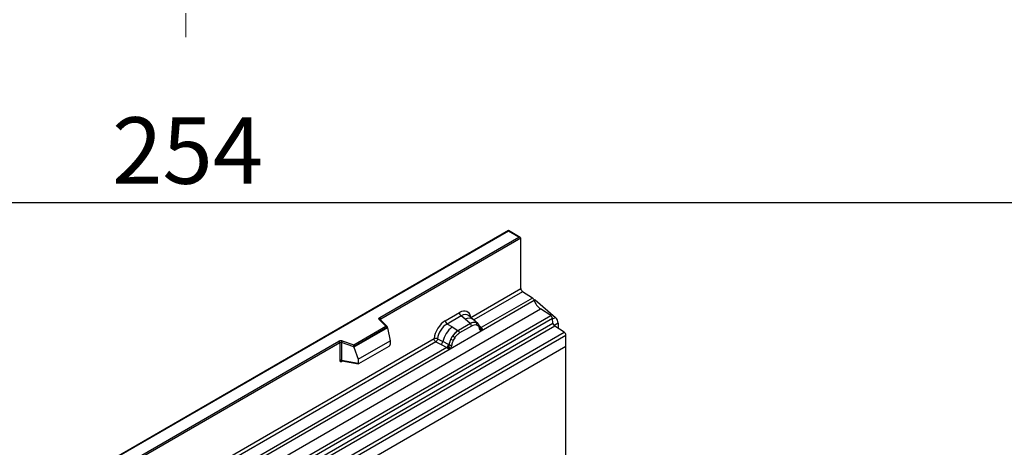
# Model space of a CAD drawing. Units: millimetres. Extents: x 0 to 420, y 0 to 297.
# Drawn here: x 109 to 161, y 77 to 99 of the extents above; entities that cross this region are included whole.
import ezdxf

# ---------------------------------------------------------------- set-up
doc = ezdxf.new("R2010")
doc.units = ezdxf.units.MM
doc.linetypes.add('CENTERX2', pattern=[20.32, 12.7, -2.54, 2.54, -2.54])
doc.layers.add('SLD-0', color=179, linetype='Continuous')
doc.styles.add('SLDTEXTSTYLE2', font='TXT', dxfattribs={"width": 0.75})
doc.dimstyles.new('SLDDIMSTYLE0', dxfattribs={"dimtxt": 3.5, "dimasz": 3.302, "dimexe": 0, "dimexo": 0.0625, "dimgap": 0.875, "dimtad": 1, "dimlfac": 2, "dimrnd": 1e-09, "dimzin": 12, "dimdsep": 46, "dimtxsty": 'SLDTEXTSTYLE2', "dimsah": 1, "dimcen": 0.09, "dimadec": 0, "dimazin": 3, "dimtfac": 1, "dimtofl": 0, "dimtmove": 0, "dimatfit": 3, "dimfxl": 0, "dimfrac": 2, "dimtolj": 1, "dimtzin": 12, "dimarcsym": 0})

# ---------------------------------------------------------------- blocks, each defined once
blk = doc.blocks.new('_D_7')
at = {"layer": 'SLD-0'}
for p, q in [((54.214, 98.899), (54.214, 88.799)), ((181.214, 98.899), (181.214, 88.799)), ((181.214, 89.799), (54.214, 89.799))]:
    blk.add_line(p, q, dxfattribs=at)
for points in [[(54.214, 89.799), (57.516, 89.291), (57.516, 90.307)], [(181.214, 89.799), (177.912, 90.307), (177.912, 89.291)]]:
    blk.add_solid(points, dxfattribs=at)
at = {"layer": 'SLD-0', "insert": (113.835, 94.31), "char_height": 3.5, "attachment_point": 1, "style": 'SLDTEXTSTYLE2'}
blk.add_mtext('254', dxfattribs=at)

msp = doc.modelspace()

# ---------------------------------------------------------------- linework, layer by layer
at = {"color": 7, "linetype": 'Continuous', "lineweight": 25}
for p, q in [((134.7096, 88.3447), (84.2316, 59.2043)), ((134.7096, 88.3205), (84.303, 59.2214)), ((135.3366, 87.9827), (134.7096, 88.3447)), ((134.7096, 88.3447), (134.7096, 88.3205)), ((135.2652, 87.9998), (134.7096, 88.3205)), ((127.9316, 83.7662), (135.2652, 87.9998)), ((135.3662, 87.9415), (127.9821, 83.6787)), ((135.3662, 85.2984), (135.3662, 87.9415)), ((132.7286, 83.7758), (135.3662, 85.2984)), ((135.9798, 84.7911), (135.4611, 85.1272)), ((133.2785, 83.069), (136.0643, 84.6773)), ((135.9798, 84.7911), (133.284, 83.2348)), ((136.1238, 84.7033), (136.0667, 84.6703)), ((136.1238, 84.7033), (137.1842, 83.7767)), ((85.8948, 55.0645), (136.4024, 84.2219)), ((136.9384, 83.8746), (136.4024, 84.2219)), ((86.4308, 54.7171), (136.9384, 83.8746)), ((137.0326, 83.717), (86.525, 54.5595)), ((128.2592, 83.3164), (127.9089, 83.6667)), ((128.3321, 83.2863), (127.9594, 83.6589)), ((127.9594, 83.6589), (127.9595, 83.6584)), ((131.3874, 83.5936), (132.1325, 84.0238)), ((132.223, 83.8556), (131.4778, 83.4254)), ((132.4383, 83.6729), (132.223, 83.8556)), ((132.6907, 83.459), (132.4383, 83.6729)), ((132.8476, 83.668), (132.6097, 83.8698)), ((133.1032, 83.4513), (132.8496, 83.6663)), ((137.0553, 83.4746), (137.0326, 83.717)), ((86.5476, 54.3172), (137.0553, 83.4746)), ((137.1495, 83.317), (86.6418, 54.1596)), ((126.5588, 82.3348), (128.2592, 83.3164)), ((128.3485, 83.2513), (126.5706, 82.225)), ((128.3485, 83.2242), (126.5706, 82.1978)), ((128.3485, 83.2242), (128.3485, 83.2513)), ((128.3485, 83.2242), (128.474, 82.5396)), ((131.7437, 83.2719), (131.4778, 83.4254)), ((131.6377, 82.1218), (133.2785, 83.069)), ((131.7437, 83.2719), (132.055, 83.092)), ((132.055, 83.092), (132.0743, 83.0809)), ((132.7062, 83.4457), (132.0743, 83.0809)), ((132.7741, 83.3195), (132.1421, 82.9547)), ((132.7062, 83.4457), (132.6907, 83.459)), ((133.1057, 83.449), (133.0137, 83.501)), ((133.1113, 83.3243), (133.0331, 83.3686)), ((133.1245, 83.4242), (133.0927, 83.46)), ((133.2254, 83.2139), (133.224, 83.218)), ((133.2785, 83.069), (133.2756, 83.0694)), ((133.284, 83.2348), (133.2893, 83.2293)), ((133.2893, 83.2293), (133.3113, 83.2039)), ((133.3113, 83.2039), (133.3307, 83.1776)), ((137.6452, 82.9958), (137.1495, 83.317)), ((137.336, 83.4631), (137.336, 83.1962)), ((87.1376, 53.8384), (137.6452, 82.9958)), ((137.7401, 82.8246), (87.2324, 53.6672)), ((94.3441, 64.3765), (125.7797, 82.5239)), ((118.2733, 75.4309), (130.7913, 82.6574)), ((125.9521, 82.537), (126.5588, 82.3348)), ((126.788, 81.5663), (128.474, 82.5396)), ((128.474, 82.5396), (128.474, 82.3423)), ((130.8861, 82.4862), (131.1642, 82.3403)), ((130.9795, 82.6461), (131.2571, 82.4981)), ((131.5556, 82.339), (131.2571, 82.4981)), ((131.6809, 82.6264), (131.7729, 82.7848)), ((131.8831, 82.7047), (131.8048, 82.5701)), ((137.7401, 82.2345), (137.7401, 82.8246)), ((137.7401, 82.2345), (87.2324, 53.077)), ((125.8302, 82.4364), (94.3946, 64.289)), ((118.8232, 74.7241), (131.6377, 82.1218)), ((131.4631, 82.1837), (118.8287, 74.89)), ((125.8302, 82.4364), (125.8302, 81.5129)), ((125.9164, 82.443), (125.9164, 81.5195)), ((126.5706, 82.225), (125.9164, 82.443)), ((126.5706, 82.1978), (126.5706, 82.225)), ((126.5706, 82.1978), (126.788, 81.5663)), ((126.8379, 81.3412), (128.424, 82.2569)), ((131.1642, 82.3403), (131.4631, 82.1837)), ((131.4714, 82.1799), (131.4631, 82.1837)), ((131.5015, 82.1591), (131.4714, 82.1799)), ((131.5235, 82.1344), (131.5015, 82.1591)), ((131.5556, 82.339), (131.5706, 82.3305)), ((131.5822, 82.3231), (131.5706, 82.3305)), ((131.6406, 82.1255), (131.6377, 82.1218)), ((137.7401, 66.7561), (137.7401, 82.2345)), ((125.9164, 81.5195), (126.788, 81.3689)), ((125.9375, 81.4861), (125.9366, 81.4856)), ((125.9371, 81.4853), (126.8101, 81.3345)), ((126.788, 81.5663), (126.788, 81.3689))]:
    msp.add_line(p, q, dxfattribs=at)
at = {"color": 8, "linetype": 'Continuous', "lineweight": 25}
for p, q in [((135.4611, 85.1272), (132.8823, 83.6385)), ((127.9821, 83.6362), (127.9821, 83.6787)), ((137.0351, 83.6906), (137.1842, 83.7767)), ((133.1057, 83.449), (133.113, 83.4421)), ((133.1314, 83.4144), (133.1209, 83.4285)), ((133.284, 83.2348), (133.1971, 83.3046)), ((133.2255, 83.2142), (133.2643, 83.1885)), ((137.336, 83.4631), (137.1218, 83.3395)), ((130.8861, 82.4862), (118.427, 75.2937)), ((125.9301, 81.4575), (125.9688, 81.4798))]:
    msp.add_line(p, q, dxfattribs=at)
at = {"color": 7, "linetype": 'Continuous', "lineweight": 25, "flags": 128}
msp.add_lwpolyline([(127.9089, 83.6667), (127.899, 83.6789), (127.8925, 83.6918), (127.8899, 83.7052), (127.891, 83.7187), (127.896, 83.7318), (127.9045, 83.7444), (127.9165, 83.7559), (127.9316, 83.7662)], dxfattribs=at)
at = {"color": 7, "linetype": 'Continuous', "lineweight": 25}
for centre, radius, start, end in [((135.5873, 85.309), 0.2214, 182.75234, 235.22641), ((135.8501, 84.6065), 0.2256, 18.27428, 54.90886), ((136.9211, 84.9602), 0.9023, 198.27428, 234.90886), ((127.8725, 83.6737), 0.1098, 2.60548, 57.39452), ((131.6095, 83.6046), 0.2224, 182.82915, 233.70446), ((132.3546, 84.0348), 0.2224, 182.82915, 233.70446), ((136.8093, 83.6904), 0.225, 6.77916, 54.95325), ((136.8888, 83.4402), 0.4478, 2.93518, 48.72132), ((132.6215, 82.1802), 1.4009, 128.8014, 166.88446), ((132.7836, 82.14), 1.1989, 127.42814, 147.46255), ((131.9756, 82.9465), 0.1668, 2.82915, 53.70446), ((132.9082, 83.0497), 0.4635, 76.84826, 117.99634), ((132.6075, 83.3113), 0.1668, 2.82915, 53.70446), ((132.9347, 83.4218), 0.1119, 331.5798, 45.07174), ((133.0387, 83.3835), 0.0937, 320.81245, 44.31338), ((133.1648, 83.2117), 0.0586, 299.46635, 51.73442), ((133.2486, 83.3159), 0.1283, 277.03443, 299.25259), ((133.1616, 83.1187), 0.1242, 336.60646, 34.22448), ((137.2786, 83.5012), 0.225, 186.77916, 234.95325), ((125.8816, 82.3245), 0.2239, 71.63088, 117.06152), ((125.7205, 82.4315), 0.1098, 2.60548, 57.39452), ((126.0646, 82.4405), 0.1482, 139.36052, 179.04605), ((130.995, 82.5462), 0.2665, 309.41358, 349.58554), ((132.8697, 82.015), 1.3368, 152.78218, 166.35089), ((132.0836, 83.3481), 0.8264, 240.83431, 250.28509), ((131.3809, 82.1297), 0.7634, 48.86311, 59.09785), ((137.519, 82.814), 0.2213, 2.75234, 55.22641), ((125.8811, 82.3367), 0.112, 71.63088, 117.06152), ((131.2938, 82.3897), 0.2666, 309.41271, 349.03627), ((131.2925, 82.4058), 0.2882, 308.37384, 344.84849), ((131.2835, 82.4862), 0.393, 303.68004, 313.56526), ((131.3108, 81.8377), 0.4377, 41.11452, 56.19149), ((131.6681, 82.5051), 0.2012, 244.74115, 285.69658), ((125.8811, 81.4132), 0.112, 71.63088, 117.06152)]:
    msp.add_arc(centre, radius, start, end, dxfattribs=at)
at = {"color": 8, "linetype": 'Continuous', "lineweight": 25}
for centre, radius, start, end in [((127.928, 83.6226), 0.048, 49.04219, 113.36798), ((127.9999, 83.6428), 0.0401, 116.35053, 160.56702), ((132.6389, 83.3574), 0.3739, 55.73191, 122.4513), ((133.2402, 83.3192), 0.095, 259.46244, 297.43242), ((133.2459, 83.309), 0.0907, 256.32422, 298.59259), ((125.9707, 81.46), 0.0407, 142.99852, 183.54878)]:
    msp.add_arc(centre, radius, start, end, dxfattribs=at)
at = {"color": 7, "linetype": 'Continuous', "lineweight": 25}
for centre, major_axis, ratio, start_param, end_param in [((135.2652, 87.9415), (0.101, 0), 0.5773815, 0, 1.5707963), ((132.1259, 83.3162), (0.4332, 0.7505), 0.5711071, 5.6515079, 7.0630407), ((131.394, 82.8937), (0.4285, 0.7423), 0.583725, 0.7907783, 2.2023111), ((128.2592, 83.2581), (0.0889, -0.0117), 0.6469225, 0.0849616, 1.6557579), ((131.4951, 82.8354), (0.3571, 0.6186), 0.6102578, 0.7907755, 2.2023131), ((126.5588, 82.2765), (-0.0079, 0.0778), 0.1120238, 3.9774107, 5.5482071), ((128.4217, 82.3147), (0.0369, 0.0613), 0.6036948, 3.9706218, 5.4964595), ((126.8403, 81.4018), (0.0384, 0.0643), 0.5518016, 2.3963389, 3.9221766)]:
    msp.add_ellipse(centre, major_axis=major_axis, ratio=ratio, start_param=start_param, end_param=end_param, dxfattribs=at)
at = {"color": 8, "linetype": 'Continuous', "lineweight": 25}
msp.add_ellipse((132.2269, 83.2579), major_axis=(0.3406, 0.6406), ratio=0.5681774, start_param=6.1597425, end_param=7.0431962, dxfattribs=at)
at = {"color": 7, "linetype": 'Continuous', "lineweight": 25}
for points, knots in [([(132.0743, 83.0809), (132.0201, 83.0432), (131.9118, 82.968), (131.8192, 82.8458), (131.7729, 82.7848)], [0, 0, 0, 0, 0.5003941, 1, 1, 1, 1]), ([(133.0137, 83.501), (132.9669, 83.5084), (132.8733, 83.5231), (132.762, 83.4715), (132.7062, 83.4457)], [0, 0, 0, 0, 0.4996059, 1, 1, 1, 1]), ([(133.0331, 83.3686), (132.9935, 83.3747), (132.9143, 83.387), (132.8209, 83.3421), (132.7741, 83.3195)], [0, 0, 0, 0, 0.4990173, 1, 1, 1, 1]), ([(133.1936, 83.1606), (133.1853, 83.194), (133.1687, 83.2605), (133.1304, 83.3031), (133.1113, 83.3243)], [0, 0, 0, 0, 0.501529, 1, 1, 1, 1]), ([(133.224, 83.2179), (133.2142, 83.2588), (133.1945, 83.341), (133.1479, 83.3964), (133.1245, 83.4242)], [0, 0, 0, 0, 0.4968831, 1, 1, 1, 1]), ([(133.2756, 83.0694), (133.2654, 83.0718), (133.245, 83.0768), (133.2211, 83.0967), (133.2026, 83.1239), (133.1966, 83.1484), (133.1936, 83.1606)], [0, 0, 0, 0, 0.2498795, 0.5008696, 0.750077, 1, 1, 1, 1]), ([(133.3307, 83.1776), (133.3285, 83.1765), (133.3239, 83.1741), (133.3123, 83.1734), (133.3011, 83.176), (133.2892, 83.1793), (133.2781, 83.1829), (133.2695, 83.1864), (133.2643, 83.1885)], [0, 0, 0, 0, 0.1096864, 0.2296011, 0.5005256, 0.589818, 0.7503202, 1, 1, 1, 1]), ([(133.3307, 83.1776), (133.3316, 83.1664), (133.3333, 83.1441), (133.3227, 83.1121), (133.3035, 83.0858), (133.287, 83.0748), (133.2785, 83.069)], [0, 0, 0, 0, 0.2510847, 0.5012097, 0.7406195, 1, 1, 1, 1]), ([(130.9795, 82.6461), (130.9764, 82.6322), (130.9701, 82.6038), (130.9489, 82.5583), (130.9198, 82.5151), (130.8976, 82.496), (130.8861, 82.4862)], [0, 0, 0, 0, 0.2331501, 0.4770322, 0.73244, 1, 1, 1, 1]), ([(131.6809, 82.6264), (131.6582, 82.5754), (131.6127, 82.4734), (131.5924, 82.3732), (131.5822, 82.3231)], [0, 0, 0, 0, 0.5003149, 1, 1, 1, 1]), ([(131.8048, 82.5701), (131.7857, 82.5268), (131.7474, 82.4399), (131.7308, 82.3543), (131.7225, 82.3114)], [0, 0, 0, 0, 0.4984709, 1, 1, 1, 1]), ([(132.1421, 82.9547), (132.0953, 82.9232), (132.0018, 82.8601), (131.9226, 82.7564), (131.8831, 82.7047)], [0, 0, 0, 0, 0.5009852, 1, 1, 1, 1]), ([(131.5544, 82.2014), (131.5504, 82.1888), (131.5445, 82.17), (131.5374, 82.15), (131.5312, 82.1396), (131.5264, 82.1363), (131.5235, 82.1344)], [0, 0, 0, 0, 0.4995263, 0.7499547, 0.8512902, 1, 1, 1, 1]), ([(131.6377, 82.1218), (131.6287, 82.1174), (131.6114, 82.1089), (131.5829, 82.1077), (131.5538, 82.1168), (131.5336, 82.1285), (131.5235, 82.1344)], [0, 0, 0, 0, 0.2593535, 0.4987894, 0.7489148, 1, 1, 1, 1]), ([(131.5822, 82.3231), (131.5799, 82.3027), (131.5753, 82.2618), (131.5614, 82.2215), (131.5544, 82.2014)], [0, 0, 0, 0, 0.50018, 1, 1, 1, 1]), ([(131.7225, 82.3114), (131.7195, 82.2956), (131.7135, 82.2641), (131.695, 82.2155), (131.6711, 82.1681), (131.6508, 82.1397), (131.6406, 82.1255)], [0, 0, 0, 0, 0.2500546, 0.5008566, 0.7502597, 1, 1, 1, 1]), ([(125.8302, 81.5129), (125.8315, 81.4993), (125.8335, 81.4783), (125.8459, 81.459), (125.8587, 81.4485), (125.8745, 81.4431), (125.8979, 81.4426), (125.9174, 81.4516), (125.9301, 81.4575)], [0, 0, 0, 0, 0.2393292, 0.3679055, 0.4968371, 0.6259341, 0.7563127, 1, 1, 1, 1]), ([(125.9371, 81.4854), (125.9369, 81.4854), (125.9335, 81.4856), (125.928, 81.488), (125.9215, 81.4927), (125.9172, 81.4999), (125.9152, 81.5088), (125.916, 81.5159), (125.9164, 81.5195)], [0, 0, 0, 0, 0.0143459, 0.2017132, 0.3954733, 0.5913072, 0.7919635, 1, 1, 1, 1])]:
    msp.add_open_spline(points, degree=3, knots=knots, dxfattribs=at)
for points in [[(130.9795, 82.6461), (130.9648, 82.6519), (130.9354, 82.6636), (130.8829, 82.6709), (130.8315, 82.6698), (130.8047, 82.6615), (130.7913, 82.6574)], [(130.8861, 82.4862), (130.8735, 82.496), (130.8483, 82.5155), (130.8171, 82.5608), (130.7955, 82.6109), (130.7927, 82.6419), (130.7913, 82.6574)]]:
    msp.add_open_spline(points, degree=3, dxfattribs=at)
at = {"layer": 'SLD-0', "linetype": 'CENTERX2', "lineweight": 18, "ltscale": 0.5}
msp.add_line((117.7143, 158.2124), (117.7143, 97.8986), dxfattribs=at)

# ---------------------------------------------------------------- dimensions: what is measured, and where the dimension line sits
at = {"layer": 'SLD-0'}
dim = msp.add_linear_dim(base=(54.2143, 89.7985), p1=(181.2143, 99.8986), p2=(54.2143, 99.8986), dimstyle='SLDDIMSTYLE0', dxfattribs=at)
dim.commit()
dim.dimension.update_dxf_attribs({"geometry": '_D_7', "text_midpoint": (117.7143, 89.7985), "dimtype": 160})

doc.saveas('drawing.dxf')
